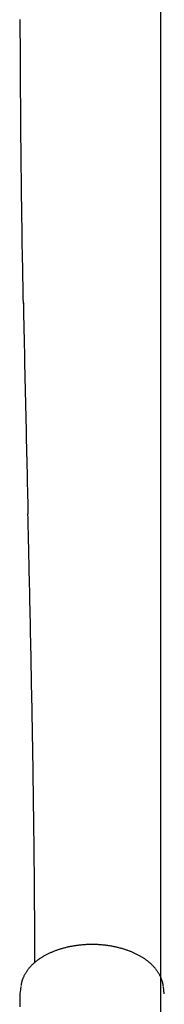
# Model space of a CAD drawing. Extents: x 0.9 to 6.5, y -0.4 to 9.6.
# Drawn here: x 3.1 to 3.1, y 6.7 to 7.2 of the extents above; entities that cross this region are included whole.
import ezdxf

# ---------------------------------------------------------------- set-up
doc = ezdxf.new("R2010")
doc.units = 0
doc.layers.add('LAYER01', color=7, linetype='Continuous')

msp = doc.modelspace()

# ---------------------------------------------------------------- linework, layer by layer
at = {"layer": 'LAYER01'}
msp.add_line((3.14522, 7.22433), (3.14522, 5.09204), dxfattribs=at)
at = {"layer": 'LAYER01', "color": 7, "linetype": 'Continuous'}
for p, q in [((3.07183, 6.70559), (3.07163, 6.70397)), ((3.14718, 6.70177), (3.14672, 6.70555)), ((3.14677, 6.70516), (3.14674, 6.70534))]:
    msp.add_line(p, q, dxfattribs=at)
for points in [[(3.0732, 7.06462), (3.07313, 7.06789), (3.07307, 7.07117), (3.073, 7.07446), (3.07294, 7.07776), (3.07288, 7.08108), (3.07282, 7.08443), (3.07276, 7.08781), (3.0727, 7.09123), (3.07264, 7.09468), (3.07258, 7.09818), (3.07253, 7.10171), (3.07247, 7.10529), (3.07242, 7.10891), (3.07237, 7.11256), (3.07231, 7.11626), (3.07227, 7.12), (3.07222, 7.12378), (3.07217, 7.12759), (3.07213, 7.13143), (3.07209, 7.1353), (3.07204, 7.13918), (3.07201, 7.14309), (3.07197, 7.147), (3.07193, 7.15092), (3.0719, 7.15485), (3.07186, 7.15878), (3.07183, 7.1627), (3.0718, 7.16663), (3.07177, 7.17057), (3.07175, 7.1745), (3.07172, 7.17843), (3.0717, 7.18237), (3.07167, 7.18631), (3.07165, 7.19025), (3.07163, 7.19419), (3.07161, 7.19813), (3.0716, 7.20208), (3.07158, 7.20602), (3.07156, 7.20996), (3.07154, 7.21391)], [(3.07318, 7.06504), (3.07326, 7.06133), (3.07333, 7.05762), (3.07341, 7.05392), (3.07348, 7.05021), (3.07356, 7.04651), (3.07363, 7.04281), (3.07371, 7.03911), (3.07379, 7.03542), (3.07386, 7.03173), (3.07394, 7.02805), (3.07402, 7.02438), (3.0741, 7.02072), (3.07418, 7.01709), (3.07426, 7.01348), (3.07434, 7.0099), (3.07442, 7.00635), (3.0745, 7.00283), (3.07458, 6.99935), (3.07465, 6.99591), (3.07473, 6.9925), (3.07481, 6.98913), (3.07488, 6.9858), (3.07496, 6.9825), (3.07503, 6.97924), (3.0751, 6.97601), (3.07518, 6.97282), (3.07525, 6.96965), (3.07532, 6.96651), (3.07539, 6.96339), (3.07546, 6.96028), (3.07553, 6.95718), (3.0756, 6.95408)], [(3.07923, 6.71824), (3.07923, 6.71996), (3.07922, 6.72169), (3.07922, 6.72344), (3.07921, 6.72523), (3.07921, 6.72706), (3.0792, 6.72894), (3.0792, 6.73089), (3.07919, 6.73292), (3.07918, 6.73503), (3.07917, 6.73723), (3.07916, 6.73953), (3.07915, 6.7419), (3.07914, 6.74437), (3.07912, 6.74693), (3.0791, 6.74958), (3.07909, 6.75231), (3.07907, 6.75513), (3.07904, 6.75803), (3.07902, 6.761), (3.07899, 6.76404), (3.07896, 6.76712), (3.07893, 6.77025), (3.0789, 6.77342), (3.07887, 6.77661), (3.07883, 6.77982), (3.07879, 6.78305), (3.07876, 6.78629), (3.07872, 6.78954), (3.07867, 6.79281), (3.07863, 6.79609), (3.07859, 6.79938), (3.07854, 6.80267), (3.0785, 6.80598), (3.07845, 6.80929), (3.0784, 6.8126), (3.07835, 6.81593), (3.0783, 6.81926), (3.07825, 6.82259), (3.07819, 6.82594), (3.07814, 6.82929), (3.07808, 6.83264), (3.07803, 6.83601), (3.07797, 6.83937), (3.07791, 6.84275), (3.07785, 6.84613), (3.07779, 6.84951), (3.07773, 6.8529), (3.07767, 6.8563), (3.0776, 6.8597), (3.07754, 6.86311), (3.07747, 6.86652), (3.07741, 6.86994), (3.07734, 6.87336), (3.07727, 6.87679), (3.0772, 6.88023), (3.07713, 6.88367), (3.07706, 6.88711), (3.07699, 6.89055), (3.07692, 6.89398), (3.07685, 6.89738), (3.07678, 6.90076), (3.07671, 6.9041), (3.07664, 6.90739), (3.07657, 6.91062), (3.0765, 6.91378), (3.07644, 6.91688), (3.07637, 6.91991), (3.0763, 6.92288), (3.07624, 6.92578), (3.07618, 6.92861), (3.07612, 6.93138), (3.07606, 6.93407), (3.076, 6.93671), (3.07594, 6.93928), (3.07588, 6.94181), (3.07583, 6.94429), (3.07577, 6.94674), (3.07572, 6.94917), (3.07566, 6.95157), (3.07561, 6.95397)], [(3.14665, 6.70595), (3.14663, 6.7061), (3.14661, 6.70624), (3.14659, 6.70639), (3.14656, 6.70655), (3.14654, 6.70671), (3.14651, 6.70687), (3.14647, 6.70704), (3.14644, 6.70721), (3.1464, 6.70739), (3.14635, 6.70758), (3.1463, 6.70778), (3.14624, 6.70799), (3.14618, 6.7082), (3.14611, 6.70842), (3.14604, 6.70864), (3.14596, 6.70887), (3.14588, 6.70911), (3.14579, 6.70935), (3.1457, 6.7096), (3.1456, 6.70985), (3.1455, 6.7101), (3.14539, 6.71036), (3.14527, 6.71061), (3.14515, 6.71087), (3.14503, 6.71113), (3.1449, 6.71138), (3.14476, 6.71164), (3.14463, 6.7119), (3.14448, 6.71215), (3.14433, 6.71241), (3.14418, 6.71266), (3.14402, 6.71292), (3.14386, 6.71317), (3.14369, 6.71342), (3.14352, 6.71367), (3.14334, 6.71392), (3.14316, 6.71417), (3.14297, 6.71442), (3.14278, 6.71467), (3.14259, 6.71492), (3.14239, 6.71516), (3.14218, 6.7154), (3.14197, 6.71564), (3.14176, 6.71588), (3.14154, 6.71612), (3.14132, 6.71636), (3.1411, 6.71659), (3.14087, 6.71683), (3.14063, 6.71706), (3.14039, 6.71729), (3.14015, 6.71751), (3.1399, 6.71774), (3.13965, 6.71796), (3.1394, 6.71818), (3.13914, 6.7184), (3.13887, 6.71862), (3.13861, 6.71883), (3.13833, 6.71905), (3.13806, 6.71926), (3.13778, 6.71947), (3.1375, 6.71967), (3.13721, 6.71988), (3.13692, 6.72008), (3.13662, 6.72028), (3.13632, 6.72047), (3.13602, 6.72067), (3.13572, 6.72086), (3.13541, 6.72105), (3.1351, 6.72124), (3.13478, 6.72142), (3.13446, 6.7216), (3.13414, 6.72178), (3.13381, 6.72196), (3.13348, 6.72214), (3.13314, 6.72231), (3.1328, 6.72248), (3.13246, 6.72265), (3.13212, 6.72282), (3.13177, 6.72298), (3.13142, 6.72314), (3.13106, 6.7233), (3.1307, 6.72346), (3.13034, 6.72361), (3.12998, 6.72377), (3.12961, 6.72391), (3.12924, 6.72406), (3.12887, 6.7242), (3.12849, 6.72435), (3.12811, 6.72448), (3.12773, 6.72462), (3.12735, 6.72475), (3.12696, 6.72488), (3.12657, 6.72501), (3.12618, 6.72513), (3.12579, 6.72526), (3.12539, 6.72537), (3.125, 6.72549), (3.1246, 6.7256), (3.12419, 6.72571), (3.12379, 6.72582), (3.12339, 6.72593), (3.12298, 6.72603), (3.12257, 6.72612), (3.12216, 6.72622), (3.12175, 6.72631), (3.12134, 6.7264), (3.12092, 6.72649), (3.12051, 6.72657), (3.12009, 6.72665), (3.11967, 6.72673), (3.11925, 6.7268), (3.11883, 6.72688), (3.11841, 6.72694), (3.11799, 6.72701), (3.11757, 6.72707), (3.11714, 6.72713), (3.11672, 6.72719), (3.11629, 6.72724), (3.11587, 6.72729), (3.11544, 6.72734), (3.11502, 6.72738), (3.11459, 6.72742), (3.11416, 6.72746), (3.11374, 6.72749), (3.11331, 6.72752), (3.11288, 6.72755), (3.11245, 6.72758), (3.11203, 6.7276), (3.1116, 6.72762), (3.11117, 6.72763), (3.11075, 6.72764), (3.11032, 6.72765), (3.1099, 6.72766), (3.10947, 6.72766), (3.10905, 6.72766), (3.10862, 6.72766), (3.1082, 6.72765), (3.10778, 6.72764), (3.10735, 6.72763), (3.10693, 6.72762), (3.10651, 6.7276), (3.10609, 6.72758), (3.10566, 6.72755), (3.10524, 6.72752), (3.10482, 6.72749), (3.1044, 6.72746), (3.10398, 6.72743), (3.10357, 6.72739), (3.10315, 6.72734), (3.10273, 6.7273), (3.10231, 6.72725), (3.10189, 6.7272), (3.10148, 6.72715), (3.10106, 6.72709), (3.10065, 6.72703), (3.10023, 6.72697), (3.09982, 6.7269), (3.0994, 6.72683), (3.09899, 6.72676), (3.09858, 6.72669), (3.09817, 6.72661), (3.09776, 6.72653), (3.09735, 6.72644), (3.09694, 6.72636), (3.09653, 6.72627), (3.09613, 6.72618), (3.09572, 6.72608), (3.09532, 6.72598), (3.09491, 6.72588), (3.09451, 6.72577), (3.09411, 6.72567), (3.09372, 6.72556), (3.09332, 6.72544), (3.09292, 6.72533), (3.09253, 6.72521), (3.09214, 6.72508), (3.09175, 6.72496), (3.09136, 6.72483), (3.09098, 6.7247), (3.09059, 6.72457), (3.09021, 6.72443), (3.08983, 6.72429), (3.08945, 6.72415), (3.08908, 6.724), (3.08871, 6.72385), (3.08834, 6.7237), (3.08797, 6.72354), (3.0876, 6.72339), (3.08724, 6.72323), (3.08688, 6.72306), (3.08652, 6.7229), (3.08617, 6.72273), (3.08582, 6.72255), (3.08547, 6.72238), (3.08513, 6.7222), (3.08478, 6.72202), (3.08445, 6.72184), (3.08411, 6.72165), (3.08378, 6.72146), (3.08345, 6.72127), (3.08313, 6.72107), (3.0828, 6.72088), (3.08249, 6.72068), (3.08217, 6.72047), (3.08186, 6.72027), (3.08156, 6.72006), (3.08126, 6.71985), (3.08096, 6.71964), (3.08066, 6.71942), (3.08038, 6.7192), (3.08009, 6.71898), (3.07981, 6.71876), (3.07953, 6.71853), (3.07926, 6.71831), (3.079, 6.71808), (3.07873, 6.71785), (3.07847, 6.71761), (3.07822, 6.71737), (3.07797, 6.71714), (3.07772, 6.7169), (3.07748, 6.71665), (3.07724, 6.71641), (3.07701, 6.71616), (3.07678, 6.71591), (3.07656, 6.71566), (3.07634, 6.71541), (3.07613, 6.71515), (3.07592, 6.71489), (3.07571, 6.71463), (3.07551, 6.71437), (3.07532, 6.71411), (3.07512, 6.71384), (3.07494, 6.71357), (3.07476, 6.7133), (3.07458, 6.71303), (3.07441, 6.71276), (3.07424, 6.71249), (3.07408, 6.71221), (3.07393, 6.71194), (3.07378, 6.71166), (3.07363, 6.71139), (3.0735, 6.71111), (3.07337, 6.71084), (3.07324, 6.71057), (3.07312, 6.7103), (3.07301, 6.71004), (3.0729, 6.70977), (3.0728, 6.70952), (3.07271, 6.70927), (3.07262, 6.70902), (3.07253, 6.70878), (3.07246, 6.70854), (3.07239, 6.70832), (3.07232, 6.70809), (3.07226, 6.70787), (3.07221, 6.70766), (3.07216, 6.70745), (3.07212, 6.70725), (3.07208, 6.70705), (3.07205, 6.70685), (3.07202, 6.70665), (3.07199, 6.70646), (3.07196, 6.70627), (3.07193, 6.70608)], [(3.07163, 6.70398), (3.07137, 6.70184)], [(3.0713, 6.69864), (3.07129, 6.69851), (3.07129, 6.69837), (3.07129, 6.69823), (3.07129, 6.69809), (3.07129, 6.69795), (3.07129, 6.69781), (3.07128, 6.69767), (3.07128, 6.69753), (3.07128, 6.69739), (3.07128, 6.69725), (3.07128, 6.69711), (3.07128, 6.69696), (3.07128, 6.69682), (3.07127, 6.69667), (3.07127, 6.69653), (3.07127, 6.69638)], [(3.07136, 6.70182), (3.07136, 6.70181), (3.07136, 6.7018), (3.07136, 6.70179), (3.07136, 6.70178), (3.07136, 6.70177), (3.07136, 6.70176), (3.07136, 6.70174), (3.07136, 6.70173), (3.07135, 6.70171), (3.07135, 6.7017), (3.07135, 6.70168), (3.07135, 6.70165), (3.07135, 6.70163), (3.07135, 6.7016), (3.07135, 6.70157), (3.07134, 6.70153), (3.07134, 6.70148), (3.07134, 6.70144), (3.07134, 6.70138), (3.07134, 6.70132), (3.07133, 6.70125), (3.07133, 6.70118), (3.07133, 6.7011), (3.07133, 6.70101), (3.07132, 6.70091), (3.07132, 6.7008), (3.07132, 6.70069), (3.07132, 6.70057), (3.07132, 6.70044), (3.07131, 6.7003), (3.07131, 6.70016), (3.07131, 6.70001), (3.07131, 6.69985), (3.07131, 6.69969), (3.0713, 6.69952), (3.0713, 6.69935), (3.0713, 6.69918), (3.0713, 6.699), (3.0713, 6.69882), (3.0713, 6.69864)], [(3.07127, 6.69632), (3.07127, 6.69493)]]:
    msp.add_lwpolyline(points, dxfattribs=at)

doc.saveas('drawing.dxf')
